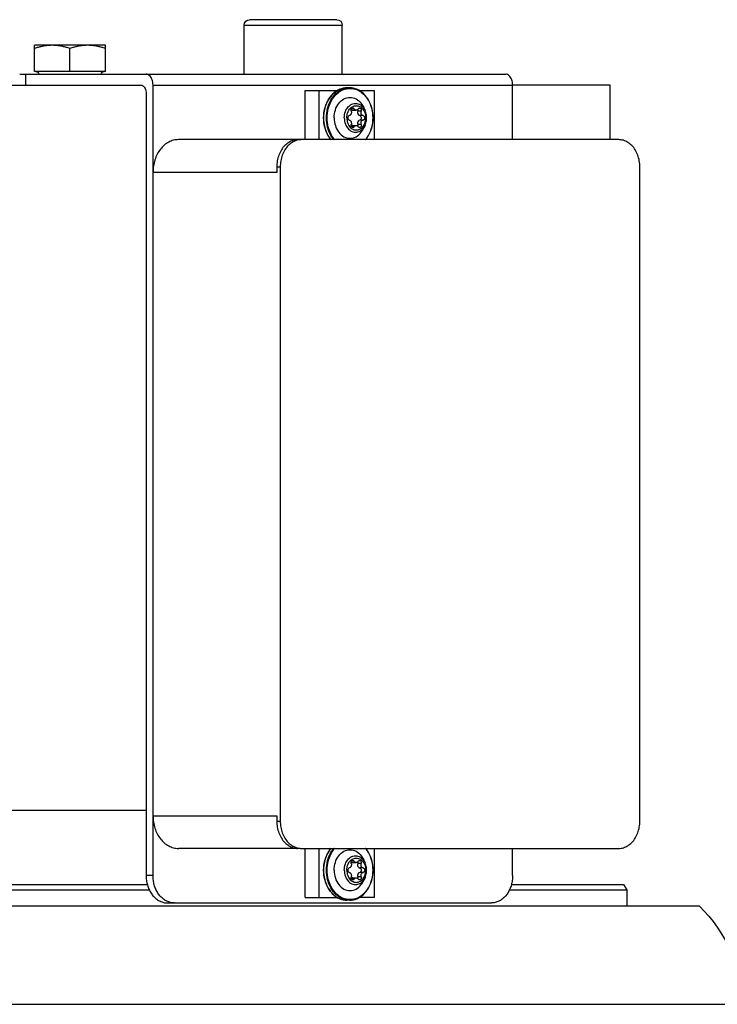
# Model space of a CAD drawing. Units: millimetres. Extents: x 0 to 210, y 0 to 297.
# Drawn here: x 184 to 186, y 249 to 253 of the extents above; entities that cross this region are included whole.
import ezdxf

# ---------------------------------------------------------------- set-up
doc = ezdxf.new("R2010")
doc.units = ezdxf.units.MM
doc.layers.add('ENOR_trama 2', color=254, linetype='Continuous')
doc.layers.add('EnorInstalacion', color=183, linetype='Continuous')

# ---------------------------------------------------------------- blocks, each defined once
blk = doc.blocks.new('MAQUINA ZETATOP SM225.30-40_320x112_SUP_ESC25')
for p, q in [((17.18, -1.2), (17.18, 14)), ((17.9, 13.694), (17.9, -0.894)), ((18.524, 13.2566), (23.324, 13.2566)), ((18.02, 13.16), (17.9, 13.16)), ((18.02, 12.3002), (18.02, 13.16)), ((18.06, 13.1369), (18.02, 13.16)), ((18.06, 12.3148), (18.06, 13.1369)), ((18.324, 10.7733), (18.324, 13.1014)), ((23.524, 13.1014), (23.524, 9.8709)), ((23.524, 13.04), (23.924, 13.04)), ((23.924, 13.04), (23.924, 12.3232)), ((18.124, 12.3232), (18.324, 12.3232)), ((23.524, 12.3232), (23.924, 12.3232)), ((23.924, 9.6847), (23.924, 12.3232)), ((24.004, 8.7065), (24.004, 12.2728)), ((17.924, 9.7894), (17.924, 12.168)), ((18.324, 11.3066), (17.964, 11.3066)), ((17.964, 11.3066), (17.964, 11.1947)), ((23.884, 11.3066), (23.524, 11.3066)), ((23.884, 11.1948), (23.884, 11.3066)), ((18.1104, 11.2407), (18.0879, 11.2304)), ((18.115, 11.212), (18.115, 11.1867)), ((18.1478, 11.2266), (18.1478, 11.2014)), ((18.1802, 11.2266), (18.1802, 11.2014)), ((18.213, 11.212), (18.213, 11.1867)), ((18.2176, 11.2407), (18.2401, 11.2304)), ((23.6304, 11.2407), (23.6079, 11.2304)), ((23.635, 11.212), (23.635, 11.1867)), ((23.6678, 11.2266), (23.6678, 11.2014)), ((23.7002, 11.2266), (23.7002, 11.2014)), ((23.733, 11.212), (23.733, 11.1867)), ((23.7376, 11.2407), (23.7601, 11.2304)), ((17.944, 11.1275), (17.944, 11.1074)), ((18.0988, 11.1608), (18.0988, 11.1411)), ((18.108, 11.1503), (18.108, 11.1755)), ((18.22, 11.1503), (18.22, 11.1755)), ((18.2292, 11.1608), (18.2292, 11.1411)), ((23.6188, 11.1608), (23.6188, 11.1411)), ((23.628, 11.1503), (23.628, 11.1755)), ((23.74, 11.1503), (23.74, 11.1755)), ((23.7492, 11.1608), (23.7492, 11.1411)), ((23.904, 11.1275), (23.904, 11.1074)), ((24.004, 11.0734), (24.364, 11.0734)), ((24.364, 10.3534), (24.364, 11.0734)), ((17.964, 10.8022), (17.964, 11.0402)), ((23.884, 10.8022), (23.884, 11.0402)), ((24.404, 11.0334), (24.404, 10.3934)), ((17.964, 10.9031), (18.324, 10.9031)), ((23.524, 10.9031), (23.884, 10.9031)), ((17.964, 10.8022), (18.324, 10.8022)), ((23.524, 10.8022), (23.884, 10.8022)), ((18.324, 10.748), (18.324, 9.8709)), ((23.324, 10.6181), (18.524, 10.6181)), ((18.524, 10.5928), (18.524, 10.6181)), ((18.564, 10.5928), (18.524, 10.5928)), ((18.564, 9.6847), (18.564, 10.5928)), ((23.324, 10.5928), (23.284, 10.5928)), ((23.284, 10.5928), (23.284, 9.6847)), ((23.324, 10.5928), (23.324, 10.6181)), ((24.004, 10.3534), (24.364, 10.3534)), ((18.124, 9.6847), (23.924, 9.6847)), ((18.124, 9.6847), (18.124, 9.6342)), ((18.02, -0.36), (18.02, 9.6572)), ((18.06, -0.3369), (18.06, 9.6426)), ((23.864, 9.6342), (18.124, 9.6342)), ((18.604, -0.24), (18.604, 9.6342)), ((23.924, -0.24), (23.924, 9.5964)), ((24.024, 9.3353), (24.216, 9.3353)), ((24.024, 9.3353), (24.024, 8.8153)), ((24.216, 9.3353), (24.216, 8.8153)), ((24.024, 9.0753), (24.1928, 9.0753)), ((24.024, 8.8153), (24.216, 8.8153)), ((23.924, 8.7513), (24.004, 8.7513))]:
    blk.add_line(p, q)
for centre, radius, start, end in [((17.18, 13), 1, 43.94552, 90), ((24.364, 11.0334), 0.04, 0, 90), ((24.364, 10.3934), 0.04, 270, 0), ((24.004, 9.3253), 0.02, 270, 0), ((24.004, 8.8253), 0.02, 0, 90)]:
    blk.add_arc(centre, radius, start, end)
for points, start_tangent, end_tangent in [([(18.324, 13.1014), (18.329, 13.1359), (18.3438, 13.1687), (18.3676, 13.1982), (18.3993, 13.2228), (18.4372, 13.2412), (18.4795, 13.2527), (18.524, 13.2566)], (0, 1), (1, 0)), ([(23.324, 13.2566), (23.3685, 13.2527), (23.4108, 13.2412), (23.4487, 13.2228), (23.4804, 13.1982), (23.5042, 13.1687), (23.519, 13.1359), (23.524, 13.1014)], (1, 0), (0, -1)), ([(18.124, 12.3232), (18.0893, 12.3209), (18.0556, 12.3138), (18.024, 12.3024), (17.9954, 12.2869), (17.9708, 12.2678), (17.9508, 12.2456), (17.9361, 12.2211), (17.927, 12.1949), (17.924, 12.168)], (-1, 0), (0, -1)), ([(23.924, 12.3232), (23.9447, 12.3215), (23.964, 12.3165), (23.9806, 12.3084), (23.9933, 12.298), (24.0013, 12.2858), (24.004, 12.2728)], (1, 0), (0, -1)), ([(17.944, 11.1276), (17.9547, 11.1804), (17.9859, 11.2283), (18.0345, 11.2663), (18.096, 11.2908), (18.164, 11.2992)], (0.000068, 1), (1, 0)), ([(18.164, 11.2977), (18.0974, 11.2895), (18.0372, 11.2658), (17.9893, 11.2287), (17.9586, 11.182), (17.948, 11.1301), (17.9586, 11.0783), (17.9892, 11.0316), (18.0371, 10.9944), (18.0826, 10.9748)], (-1, 0), (0.953638, -0.300958)), ([(18.164, 11.2992), (18.232, 11.2908), (18.2934, 11.2664), (18.3254, 11.2442)], (1, 0), (0.764892, -0.644158)), ([(18.3253, 11.2415), (18.2909, 11.2657), (18.2307, 11.2895), (18.164, 11.2977)], (-0.753888, 0.657003), (-1, 0)), ([(23.5226, 11.2442), (23.5545, 11.2663), (23.616, 11.2908), (23.684, 11.2992)], (0.764864, 0.644192), (1, 0)), ([(23.684, 11.2977), (23.6174, 11.2895), (23.5572, 11.2658), (23.5227, 11.2416)], (-1, 0), (-0.753919, -0.656967)), ([(23.684, 11.2992), (23.752, 11.2908), (23.8134, 11.2664), (23.862, 11.2284), (23.8932, 11.1806), (23.904, 11.1275)], (1, 0), (-0.000068, -1)), ([(23.7654, 10.9748), (23.8108, 10.9944), (23.8587, 11.0314), (23.8894, 11.0782), (23.9, 11.13), (23.8894, 11.1818), (23.8588, 11.2286), (23.8109, 11.2657), (23.7507, 11.2895), (23.684, 11.2977)], (0.953635, 0.300965), (-1, 0)), ([(18.164, 11.0137), (18.1066, 11.0225), (18.0579, 11.0478), (18.0254, 11.0855), (18.014, 11.1301), (18.0254, 11.1746), (18.0579, 11.2124), (18.088, 11.2304)], (-1, 0), (0.909922, 0.414779)), ([(18.164, 11.0882), (18.1182, 11.0963), (18.0815, 11.119), (18.0611, 11.1519), (18.0611, 11.1883), (18.0815, 11.2212), (18.1104, 11.2407)], (-1, 0), (0.910025, 0.414554)), ([(18.164, 11.1063), (18.1253, 11.1131), (18.0943, 11.1323), (18.0771, 11.1601), (18.0771, 11.1909), (18.0943, 11.2186), (18.1151, 11.2334)], (-1, 0), (0.891877, 0.452278)), ([(18.115, 11.212), (18.1058, 11.2127), (18.0976, 11.2094), (18.093, 11.2032), (18.0926, 11.2002)], (-0.95457, 0.297986), (0.004117, -0.999992)), ([(18.0926, 11.2002), (18.0934, 11.196), (18.0988, 11.1901)], (0.004117, -0.999992), (0.854378, -0.519651)), ([(18.1104, 11.2407), (18.1274, 11.247), (18.1455, 11.2508), (18.164, 11.2521)], (0.909463, 0.415784), (1, 0)), ([(18.115, 11.212), (18.1257, 11.2107), (18.136, 11.2131), (18.1439, 11.2188), (18.1478, 11.2266)], (0.95457, -0.297986), (0.180108, 0.983647)), ([(18.1478, 11.2014), (18.1416, 11.1914), (18.1293, 11.1858), (18.115, 11.1867)], (-0.180108, -0.983647), (-0.95457, 0.297986)), ([(18.1151, 11.2334), (18.1253, 11.2378), (18.164, 11.2447)], (0.891877, 0.452278), (1, 0)), ([(18.1802, 11.2266), (18.1764, 11.2332), (18.1686, 11.237), (18.1594, 11.237), (18.1516, 11.2332), (18.1478, 11.2266)], (-0.180108, 0.983647), (-0.180108, -0.983647)), ([(18.1802, 11.2014), (18.1748, 11.2092), (18.164, 11.2123), (18.1532, 11.2092), (18.1478, 11.2014)], (-0.180108, 0.983647), (-0.180108, -0.983647)), ([(18.164, 11.2521), (18.1826, 11.2508), (18.2006, 11.247), (18.2176, 11.2407)], (1, 0), (0.909463, -0.415784)), ([(18.2129, 11.2334), (18.2027, 11.2378), (18.164, 11.2447)], (-0.891877, 0.452278), (-1, 0)), ([(18.164, 11.0882), (18.2098, 11.0963), (18.2465, 11.119), (18.2669, 11.1519), (18.2669, 11.1883), (18.2465, 11.2212), (18.2176, 11.2407)], (1, 0), (-0.910025, 0.414554)), ([(18.164, 11.1063), (18.2027, 11.1131), (18.2337, 11.1323), (18.2509, 11.1601), (18.2509, 11.1909), (18.2337, 11.2186), (18.2129, 11.2334)], (1, 0), (-0.891877, 0.452278)), ([(18.164, 11.0137), (18.2214, 11.0225), (18.2701, 11.0478), (18.3026, 11.0855), (18.314, 11.1301), (18.3026, 11.1746), (18.2701, 11.2124), (18.24, 11.2304)], (1, 0), (-0.909922, 0.414779)), ([(18.1802, 11.2266), (18.1841, 11.2188), (18.192, 11.2131), (18.2023, 11.2107), (18.213, 11.212)], (0.180108, -0.983647), (0.95457, 0.297986)), ([(18.213, 11.1867), (18.1987, 11.1858), (18.1864, 11.1914), (18.1802, 11.2014)], (-0.95457, -0.297986), (-0.180108, 0.983647)), ([(18.2354, 11.2002), (18.235, 11.2032), (18.2304, 11.2094), (18.2222, 11.2127), (18.213, 11.212)], (0.004117, 0.999992), (-0.95457, -0.297986)), ([(18.2292, 11.1901), (18.2346, 11.196), (18.2354, 11.2002)], (0.854378, 0.519651), (0.004117, 0.999992)), ([(23.684, 11.0137), (23.6266, 11.0225), (23.5779, 11.0478), (23.5454, 11.0855), (23.534, 11.1301), (23.5454, 11.1746), (23.5779, 11.2124), (23.608, 11.2304)], (-1, 0), (0.909922, 0.414779)), ([(23.684, 11.0882), (23.6382, 11.0963), (23.6015, 11.119), (23.5811, 11.1519), (23.5811, 11.1883), (23.6015, 11.2212), (23.6304, 11.2407)], (-1, 0), (0.910025, 0.414554)), ([(23.684, 11.1063), (23.6453, 11.1131), (23.6143, 11.1323), (23.5971, 11.1601), (23.5971, 11.1909), (23.6143, 11.2186), (23.6351, 11.2334)], (-1, 0), (0.891877, 0.452278)), ([(23.635, 11.212), (23.6258, 11.2127), (23.6176, 11.2094), (23.613, 11.2032), (23.6126, 11.2002)], (-0.95457, 0.297986), (0.004117, -0.999992)), ([(23.6126, 11.2002), (23.6134, 11.196), (23.6188, 11.1901)], (0.004117, -0.999992), (0.854378, -0.519651)), ([(23.6304, 11.2407), (23.6474, 11.247), (23.6655, 11.2508), (23.684, 11.2521)], (0.909463, 0.415784), (1, 0)), ([(23.635, 11.212), (23.6457, 11.2107), (23.656, 11.2131), (23.6639, 11.2188), (23.6678, 11.2266)], (0.95457, -0.297986), (0.180108, 0.983647)), ([(23.6678, 11.2014), (23.6616, 11.1914), (23.6493, 11.1858), (23.635, 11.1867)], (-0.180108, -0.983647), (-0.95457, 0.297986)), ([(23.6351, 11.2334), (23.6453, 11.2378), (23.684, 11.2447)], (0.891877, 0.452278), (1, 0)), ([(23.7002, 11.2266), (23.6964, 11.2332), (23.6886, 11.237), (23.6794, 11.237), (23.6716, 11.2332), (23.6678, 11.2266)], (-0.180108, 0.983647), (-0.180108, -0.983647)), ([(23.7002, 11.2014), (23.6948, 11.2092), (23.684, 11.2123), (23.6732, 11.2092), (23.6678, 11.2014)], (-0.180108, 0.983647), (-0.180108, -0.983647)), ([(23.684, 11.2521), (23.7026, 11.2508), (23.7206, 11.247), (23.7376, 11.2407)], (1, 0), (0.909463, -0.415784)), ([(23.7329, 11.2334), (23.7227, 11.2378), (23.684, 11.2447)], (-0.891877, 0.452278), (-1, 0)), ([(23.684, 11.0882), (23.7298, 11.0963), (23.7665, 11.119), (23.7869, 11.1519), (23.7869, 11.1883), (23.7665, 11.2212), (23.7376, 11.2407)], (1, 0), (-0.910025, 0.414554)), ([(23.684, 11.1063), (23.7227, 11.1131), (23.7537, 11.1323), (23.7709, 11.1601), (23.7709, 11.1909), (23.7537, 11.2186), (23.7329, 11.2334)], (1, 0), (-0.891877, 0.452278)), ([(23.684, 11.0137), (23.7414, 11.0225), (23.7901, 11.0478), (23.8226, 11.0855), (23.834, 11.1301), (23.8226, 11.1746), (23.7901, 11.2124), (23.76, 11.2304)], (1, 0), (-0.909922, 0.414779)), ([(23.7002, 11.2266), (23.7041, 11.2188), (23.712, 11.2131), (23.7223, 11.2107), (23.733, 11.212)], (0.180108, -0.983647), (0.95457, 0.297986)), ([(23.733, 11.1867), (23.7187, 11.1858), (23.7064, 11.1914), (23.7002, 11.2014)], (-0.95457, -0.297986), (-0.180108, 0.983647)), ([(23.7554, 11.2002), (23.755, 11.2032), (23.7504, 11.2094), (23.7422, 11.2127), (23.733, 11.212)], (0.004117, 0.999992), (-0.95457, -0.297986)), ([(23.7492, 11.1901), (23.7546, 11.196), (23.7554, 11.2002)], (0.854378, 0.519651), (0.004117, 0.999992)), ([(17.944, 11.1275), (17.9455, 11.1078)], (0.000016, -1), (0.149433, -0.988772)), ([(18.0988, 11.1608), (18.0934, 11.155), (18.0926, 11.1508)], (-0.854378, -0.519651), (-0.004117, -0.999992)), ([(18.0926, 11.1508), (18.093, 11.1478), (18.0976, 11.1416), (18.1058, 11.1383), (18.115, 11.139)], (-0.004117, -0.999992), (0.95457, 0.297986)), ([(18.108, 11.1755), (18.1056, 11.1836), (18.0988, 11.1901)], (0, 1), (-0.854378, 0.519651)), ([(18.0988, 11.1608), (18.1056, 11.1673), (18.108, 11.1755)], (0.854378, 0.519651), (0, 1)), ([(18.1079, 11.1503), (18.1069, 11.1447), (18.1031, 11.139)], (0, -1), (-0.701465, -0.712704)), ([(18.115, 11.1867), (18.1036, 11.187)], (-0.95457, 0.297986), (-0.96733, -0.253519)), ([(18.1478, 11.1243), (18.1439, 11.1321), (18.136, 11.1378), (18.1257, 11.1403), (18.115, 11.139)], (-0.180108, 0.983647), (-0.95457, -0.297986)), ([(18.213, 11.139), (18.2023, 11.1403), (18.192, 11.1378), (18.1841, 11.1321), (18.1802, 11.1243)], (-0.95457, 0.297986), (-0.180108, -0.983647)), ([(18.2244, 11.187), (18.213, 11.1867)], (-0.96733, 0.253519), (-0.95457, -0.297986)), ([(18.213, 11.139), (18.2222, 11.1383), (18.2304, 11.1416), (18.235, 11.1478), (18.2354, 11.1508)], (0.95457, -0.297986), (-0.004117, 0.999992)), ([(18.2292, 11.1901), (18.2224, 11.1836), (18.22, 11.1755)], (-0.854378, -0.519651), (0, -1)), ([(18.22, 11.1755), (18.2224, 11.1673), (18.2292, 11.1608)], (0, -1), (0.854378, -0.519651)), ([(18.2249, 11.139), (18.2211, 11.1447), (18.2201, 11.1503)], (-0.701465, 0.712704), (0, 1)), ([(18.2354, 11.1508), (18.2346, 11.155), (18.2292, 11.1608)], (-0.004117, 0.999992), (-0.854378, 0.519651)), ([(23.6188, 11.1608), (23.6134, 11.155), (23.6126, 11.1508)], (-0.854378, -0.519651), (-0.004117, -0.999992)), ([(23.6126, 11.1508), (23.613, 11.1478), (23.6176, 11.1416), (23.6258, 11.1383), (23.635, 11.139)], (-0.004117, -0.999992), (0.95457, 0.297986)), ([(23.628, 11.1755), (23.6256, 11.1836), (23.6188, 11.1901)], (0, 1), (-0.854378, 0.519651)), ([(23.6188, 11.1608), (23.6256, 11.1673), (23.628, 11.1755)], (0.854378, 0.519651), (0, 1)), ([(23.6279, 11.1503), (23.6269, 11.1447), (23.6231, 11.139)], (0, -1), (-0.701465, -0.712704)), ([(23.635, 11.1867), (23.6236, 11.187)], (-0.95457, 0.297986), (-0.96733, -0.253519)), ([(23.6678, 11.1243), (23.6639, 11.1321), (23.656, 11.1378), (23.6457, 11.1403), (23.635, 11.139)], (-0.180108, 0.983647), (-0.95457, -0.297986)), ([(23.733, 11.139), (23.7223, 11.1403), (23.712, 11.1378), (23.7041, 11.1321), (23.7002, 11.1243)], (-0.95457, 0.297986), (-0.180108, -0.983647)), ([(23.7444, 11.187), (23.733, 11.1867)], (-0.96733, 0.253519), (-0.95457, -0.297986)), ([(23.733, 11.139), (23.7422, 11.1383), (23.7504, 11.1416), (23.755, 11.1478), (23.7554, 11.1508)], (0.95457, -0.297986), (-0.004117, 0.999992)), ([(23.7492, 11.1901), (23.7424, 11.1836), (23.74, 11.1755)], (-0.854378, -0.519651), (0, -1)), ([(23.74, 11.1755), (23.7424, 11.1673), (23.7492, 11.1608)], (0, -1), (0.854378, -0.519651)), ([(23.7449, 11.139), (23.7411, 11.1447), (23.7401, 11.1503)], (-0.701465, 0.712704), (0, 1)), ([(23.7554, 11.1508), (23.7546, 11.155), (23.7492, 11.1608)], (-0.004117, 0.999992), (-0.854378, 0.519651)), ([(23.9025, 11.1078), (23.904, 11.1275)], (0.14949, 0.988763), (0.000018, 1)), ([(17.9621, 11.0391), (17.9548, 11.0543), (17.944, 11.1074)], (-0.485671, 0.874142), (0.000068, 1)), ([(17.944, 11.1074), (17.944, 11.1065)], (0.000016, -1), (0.006418, -0.999979)), ([(17.944, 11.1065), (17.9547, 11.0547), (17.9621, 11.0395)], (0.006418, -0.999979), (0.487728, -0.872996)), ([(17.9455, 11.1078), (17.9547, 11.0748), (17.986, 11.0272), (18.0347, 10.9894), (18.096, 10.9652), (18.164, 10.9568)], (0.149433, -0.988772), (1, 0)), ([(18.1802, 11.1243), (18.1764, 11.1178), (18.1686, 11.1139), (18.1594, 11.1139), (18.1516, 11.1178), (18.1478, 11.1243)], (-0.180108, -0.983647), (-0.180108, 0.983647)), ([(23.7002, 11.1243), (23.6964, 11.1178), (23.6886, 11.1139), (23.6794, 11.1139), (23.6716, 11.1178), (23.6678, 11.1243)], (-0.180108, -0.983647), (-0.180108, 0.983647)), ([(23.684, 10.9568), (23.7519, 10.9652), (23.8132, 10.9894), (23.8619, 11.0271), (23.8932, 11.0747), (23.9025, 11.1078)], (1, 0), (0.14949, 0.988763)), ([(23.904, 11.1074), (23.8933, 11.0545), (23.8859, 11.0391)], (-0.000068, -1), (-0.485496, -0.874239)), ([(23.8859, 11.0395), (23.8932, 11.0545), (23.904, 11.1074)], (0.487806, 0.872952), (0.000018, 1)), ([(17.9621, 11.0395), (17.986, 11.007), (18.0347, 10.9693), (18.096, 10.945), (18.164, 10.9366)], (0.487728, -0.872996), (1, 0)), ([(18.164, 10.9357), (18.096, 10.9441), (18.0346, 10.9685), (17.986, 11.0065), (17.9621, 11.0391)], (-1, 0), (-0.485671, 0.874142)), ([(18.164, 10.9568), (18.2319, 10.9652), (18.2932, 10.9894), (18.3254, 11.0115)], (1, 0), (0.766492, 0.642254)), ([(18.164, 10.9366), (18.2319, 10.945), (18.2932, 10.9692), (18.3254, 10.9914)], (1, 0), (0.766492, 0.642254)), ([(18.3254, 10.9907), (18.2935, 10.9686), (18.232, 10.9441), (18.164, 10.9357)], (-0.764864, -0.644192), (-1, 0)), ([(18.2454, 10.9748), (18.2908, 10.9944), (18.3253, 11.0186)], (0.953635, 0.300965), (0.753919, 0.656967)), ([(23.5226, 11.0115), (23.5547, 10.9894), (23.616, 10.9652), (23.684, 10.9568)], (0.76648, -0.642269), (1, 0)), ([(23.5226, 10.9914), (23.5547, 10.9693), (23.616, 10.945), (23.684, 10.9366)], (0.76648, -0.642269), (1, 0)), ([(23.684, 10.9357), (23.616, 10.9441), (23.5546, 10.9685), (23.5226, 10.9907)], (-1, 0), (-0.764892, 0.644158)), ([(23.5227, 11.0186), (23.5571, 10.9944), (23.6026, 10.9748)], (0.753888, -0.657003), (0.953638, -0.300958)), ([(23.684, 10.9366), (23.7519, 10.945), (23.8132, 10.9692), (23.8619, 11.0069), (23.8859, 11.0395)], (1, 0), (0.487806, 0.872952)), ([(23.8859, 11.0391), (23.8621, 11.0066), (23.8135, 10.9686), (23.752, 10.9441), (23.684, 10.9357)], (-0.485496, -0.874239), (-1, 0)), ([(18.0826, 10.9748), (18.0973, 10.9706), (18.164, 10.9624)], (0.953638, -0.300958), (1, 0)), ([(18.164, 10.9624), (18.2306, 10.9706), (18.2454, 10.9748)], (1, 0), (0.953635, 0.300965)), ([(23.6026, 10.9748), (23.6173, 10.9706), (23.684, 10.9624)], (0.953638, -0.300958), (1, 0)), ([(23.684, 10.9624), (23.7506, 10.9706), (23.7654, 10.9748)], (1, 0), (0.953635, 0.300965)), ([(18.3266, 10.7484), (18.324, 10.7733)], (-0.204559, 0.978854), (0, 1)), ([(23.524, 10.7733), (23.5214, 10.7484)], (0, -1), (-0.204559, -0.978854)), ([(18.524, 10.5928), (18.4795, 10.5967), (18.4372, 10.6082), (18.3993, 10.6267), (18.3676, 10.6513), (18.3438, 10.6807), (18.329, 10.7135), (18.324, 10.748)], (-1, 0), (0, 1)), ([(18.524, 10.6181), (18.4795, 10.6219), (18.4372, 10.6334), (18.3993, 10.6519), (18.3676, 10.6765), (18.3438, 10.7059), (18.329, 10.7387), (18.3266, 10.7484)], (-1, 0), (-0.204559, 0.978854)), ([(23.5214, 10.7484), (23.519, 10.7387), (23.5042, 10.7059), (23.4804, 10.6765), (23.4487, 10.6519), (23.4108, 10.6334), (23.3685, 10.6219), (23.324, 10.6181)], (-0.204559, -0.978854), (-1, 0)), ([(23.524, 10.748), (23.519, 10.7135), (23.5042, 10.6807), (23.4804, 10.6513), (23.4487, 10.6267), (23.4108, 10.6082), (23.3685, 10.5967), (23.324, 10.5928)], (0, -1), (-1, 0)), ([(17.924, 9.8399), (17.927, 9.8129), (17.9361, 9.7868), (17.9508, 9.7623), (17.9708, 9.7401), (17.9954, 9.721), (18.024, 9.7054), (18.0556, 9.694), (18.0893, 9.687), (18.124, 9.6847)], (0, -1), (1, 0)), ([(18.564, 9.6847), (18.5172, 9.6882), (18.4722, 9.6988), (18.4307, 9.716), (18.3943, 9.7392), (18.3644, 9.7674), (18.3423, 9.7996), (18.3286, 9.8346), (18.324, 9.8709)], (-1, 0), (0, 1)), ([(23.524, 9.8709), (23.5194, 9.8346), (23.5057, 9.7996), (23.4836, 9.7674), (23.4537, 9.7392), (23.4173, 9.716), (23.3758, 9.6988), (23.3308, 9.6882), (23.284, 9.6847)], (0, -1), (-1, 0)), ([(18.124, 9.6342), (18.0893, 9.6366), (18.0556, 9.6436), (18.024, 9.655), (17.9954, 9.6705), (17.9708, 9.6896), (17.9508, 9.7118), (17.9361, 9.7363), (17.927, 9.7625), (17.924, 9.7894)], (-1, 0), (0, 1)), ([(23.924, 9.6847), (23.9447, 9.6829), (23.964, 9.6779), (23.9806, 9.6699), (23.9933, 9.6594), (24.0013, 9.6473), (24.004, 9.6342)], (1, 0), (0, -1)), ([(23.924, 9.5964), (23.9211, 9.6081), (23.9125, 9.6186), (23.8993, 9.627), (23.8825, 9.6323), (23.864, 9.6342)], (0, 1), (-1, 0)), ([(24.1928, 9.3353), (24.201, 9.3085), (24.2075, 9.2822), (24.2122, 9.2564), (24.215, 9.2308), (24.216, 9.2053)], (0.316228, -0.948683), (0, -1)), ([(24.216, 9.2053), (24.215, 9.1797), (24.2122, 9.1541), (24.2075, 9.1283), (24.201, 9.102), (24.1928, 9.0753)], (0, -1), (-0.316228, -0.948683)), ([(24.1928, 9.0753), (24.201, 9.0485), (24.2075, 9.0222), (24.2122, 8.9964), (24.215, 8.9708), (24.216, 8.9453)], (0.316228, -0.948683), (0, -1)), ([(24.216, 8.9453), (24.215, 8.9197), (24.2122, 8.8941), (24.2075, 8.8683), (24.201, 8.842), (24.1928, 8.8153)], (0, -1), (-0.316228, -0.948683))]:
    blk.add_spline(points, degree=3, dxfattribs=dict(start_tangent=start_tangent, end_tangent=end_tangent))
blk = doc.blocks.new('MA_1610_AA_SM_SSA')
at = {"layer": 'EnorInstalacion', "xscale": -0.02499999999999147, "yscale": 0.02499999999999147, "zscale": 0.02499999999999147, "rotation": 270}
blk.add_blockref('MAQUINA ZETATOP SM225.30-40_320x112_SUP_ESC25', (1.731, 1.68), dxfattribs=at)
blk = doc.blocks.new('MA_1610_ficha 1_SSA')
at = {"layer": 'ENOR_trama 2', "xscale": 20, "yscale": 20, "zscale": 20}
blk.add_blockref('MA_1610_AA_SM_SSA', (144.7896, 207.0367), dxfattribs=at)

msp = doc.modelspace()

# ---------------------------------------------------------------- block references
at = {"layer": 'ENOR_trama 2'}
msp.add_blockref('MA_1610_ficha 1_SSA', (0, 0), dxfattribs=at)

doc.saveas('drawing.dxf')
